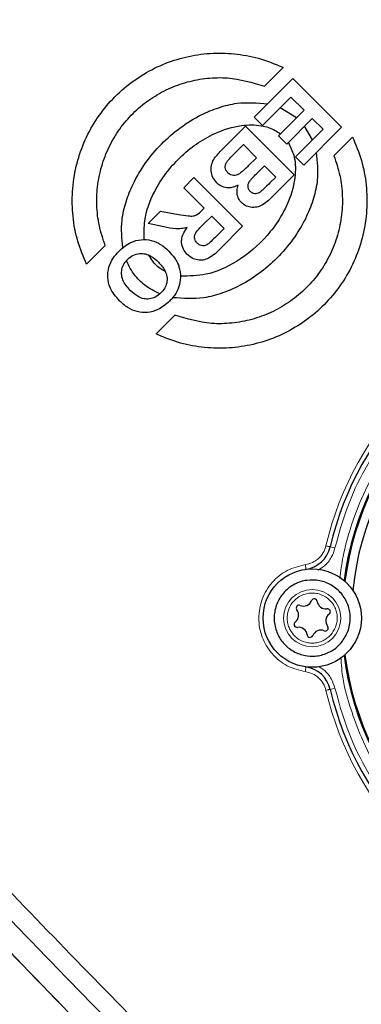
# Model space of a CAD drawing. Units: millimetres. Extents: x 15 to 837, y 5 to 589.
# Drawn here: x 232 to 234, y 295 to 299 of the extents above; entities that cross this region are included whole.
import ezdxf

# ---------------------------------------------------------------- set-up
doc = ezdxf.new("R2010")
doc.units = ezdxf.units.MM

msp = doc.modelspace()

# ---------------------------------------------------------------- linework, layer by layer
at = {"color": 7, "linetype": 'Continuous', "lineweight": 25}
for p, q in [((233.49571, 298.72404), (233.41975, 298.64807)), ((233.37816, 298.52163), (233.53585, 298.67932)), ((233.53585, 298.67932), (233.73384, 298.48134)), ((233.41166, 298.48813), (233.5274, 298.60387)), ((233.5274, 298.60387), (233.58098, 298.5503)), ((233.55006, 298.51938), (233.48384, 298.5603)), ((233.37816, 298.52163), (233.41166, 298.48813)), ((233.58098, 298.5503), (233.477, 298.44632)), ((233.5105, 298.41282), (233.61448, 298.5168)), ((233.61448, 298.5168), (233.65839, 298.47288)), ((233.27177, 298.41524), (233.34239, 298.48586)), ((233.34239, 298.48586), (233.54038, 298.28787)), ((233.65839, 298.47288), (233.54657, 298.36106)), ((233.73384, 298.48134), (233.58007, 298.32756)), ((233.61482, 298.42932), (233.58259, 298.48491)), ((233.477, 298.44632), (233.5105, 298.41282)), ((233.70259, 298.36523), (233.77856, 298.44119)), ((233.29516, 298.37163), (233.33394, 298.41041)), ((233.33394, 298.41041), (233.38691, 298.35744)), ((233.38691, 298.35744), (233.35311, 298.32364)), ((233.58007, 298.32756), (233.54657, 298.36106)), ((233.39234, 298.29708), (233.41981, 298.32454)), ((233.41981, 298.32454), (233.46553, 298.27882)), ((233.09098, 298.23445), (233.13293, 298.2764)), ((233.13293, 298.2764), (233.33092, 298.07841)), ((233.46553, 298.27882), (233.44154, 298.25482)), ((233.54038, 298.28787), (233.45738, 298.20487)), ((233.17368, 298.15175), (233.09098, 298.23445)), ((232.94626, 298.08973), (232.99636, 298.13983)), ((232.99636, 298.13983), (233.06985, 298.12701)), ((233.16523, 298.1433), (233.17368, 298.15175)), ((233.17428, 298.08928), (233.20522, 298.12021)), ((233.20522, 298.12021), (233.25547, 298.06996)), ((233.01025, 298.07645), (232.94626, 298.08973)), ((233.33092, 298.07841), (233.24264, 297.99013)), ((233.25547, 298.06996), (233.22272, 298.03722)), ((232.77168, 298), (232.69571, 297.92404)), ((232.97856, 297.64119), (233.05452, 297.71716))]:
    msp.add_line(p, q, dxfattribs=at)
at = {"color": 1, "linetype": 'Continuous', "lineweight": 18}
for p, q in [((233.68744, 296.7754), (233.70692, 296.77087)), ((233.68744, 296.19572), (233.70692, 296.20025))]:
    msp.add_line(p, q, dxfattribs=at)
at = {"color": 7, "linetype": 'Continuous', "lineweight": 25}
for centre, radius in [((227.91968, 289.47163), 24.8), ((229.91968, 289.47163), 13.4), ((229.91968, 289.47163), 12.28), ((229.91968, 289.47163), 12.04), ((233.61419, 296.48556), 0.2)]:
    msp.add_circle(centre, radius, dxfattribs=at)
at = {"color": 1, "linetype": 'Continuous', "lineweight": 18}
for centre, radius in [((229.91968, 289.47163), 13.29456), ((229.91968, 289.47163), 13.13344), ((229.91968, 289.47163), 12.87888), ((229.91968, 289.47163), 12.64), ((233.61419, 296.48556), 0.11646)]:
    msp.add_circle(centre, radius, dxfattribs=at)
at = {"color": 7, "linetype": 'Continuous', "lineweight": 25}
for centre, radius, start, end in [((227.91968, 289.47163), 17.92, 10.286561, 79.713439), ((261.30898, 322.86093), 40.072, 217.530857, 228.165534), ((261.25836, 322.80973), 40, 217.516816, 228.168699), ((234.93419, 296.48556), 1.28, 103.08735, 166.91265), ((234.93419, 296.48556), 1.2, 97.28883, 172.71117), ((234.93419, 296.48556), 1.196, 97.16031, 172.83969), ((234.93419, 296.48556), 1.16, 95.55851, 174.44149), ((233.57055, 296.80257), 0.12, 277.83748, 346.91265), ((233.57926, 296.56961), 0.03502, 247.13656, 337.99681), ((233.62286, 296.552), 0.012, 7.13656, 157.99681), ((233.66952, 296.55784), 0.03502, 187.13656, 277.99681), ((233.52393, 296.49733), 0.03502, 307.13656, 37.99681), ((233.56099, 296.52628), 0.012, 67.13656, 217.99681), ((233.67606, 296.51127), 0.012, 307.13656, 97.99681), ((233.70445, 296.47378), 0.03502, 127.13656, 217.99681), ((233.55232, 296.45985), 0.012, 127.13656, 277.99681), ((233.55886, 296.41328), 0.03502, 7.13656, 97.99681), ((233.64912, 296.4015), 0.03502, 67.13656, 157.99681), ((233.66739, 296.44483), 0.012, 247.13656, 37.99681), ((233.60552, 296.41912), 0.012, 187.13656, 337.99681), ((234.93419, 296.48556), 1.2, 187.28883, 262.71117), ((234.93419, 296.48556), 1.196, 187.16031, 262.83969), ((233.57055, 296.16855), 0.12, 13.08735, 82.16252), ((234.93419, 296.48556), 1.28, 193.08735, 256.91265)]:
    msp.add_arc(centre, radius, start, end, dxfattribs=at)
at = {"color": 1, "linetype": 'Continuous', "lineweight": 18}
for centre, radius, start, end in [((227.91968, 289.47163), 17.75853, 10.381124, 79.618876), ((234.93419, 296.48556), 1.29784, 103.08735, 166.91265), ((234.93419, 296.48556), 1.29784, 193.08735, 256.91265)]:
    msp.add_arc(centre, radius, start, end, dxfattribs=at)
for points, knots in [([(231.11968, 305.94788), (231.29149, 305.91592), (231.76819, 305.82722), (232.53788, 305.62472), (233.42634, 305.34764), (234.306, 305.01631), (235.17397, 304.63281), (236.0267, 304.19634), (236.84541, 303.71682), (237.62806, 303.19687), (238.37348, 302.63999), (239.09394, 302.03704), (239.78578, 301.38814), (240.44583, 300.69449), (241.05957, 299.97134), (241.62596, 299.22191), (242.14507, 298.44987), (242.62535, 297.64259), (243.06345, 296.80142), (243.45658, 295.9285), (243.79684, 295.04314), (244.0816, 294.14818), (244.29249, 293.35984), (244.38799, 292.86344), (244.42489, 292.67163)], [0, 0, 0, 0, 0.0262682, 0.0728825, 0.1195327, 0.166147, 0.2141135, 0.2621191, 0.3100857, 0.3566789, 0.403308, 0.4499013, 0.4978466, 0.5458308, 0.593776, 0.6403627, 0.6869852, 0.7335718, 0.7815112, 0.8294896, 0.8774289, 0.924017, 0.970641, 1, 1, 1, 1]), ([(244.29781, 292.67163), (244.26666, 292.83664), (244.17676, 293.31299), (243.97033, 294.08801), (243.68632, 294.98535), (243.35269, 295.85621), (242.97583, 296.69939), (242.54876, 297.52837), (242.07106, 298.33966), (241.54314, 299.12994), (240.97652, 299.88198), (240.37406, 300.59407), (239.7393, 301.26546), (239.06201, 301.90696), (238.34274, 302.515), (237.58304, 303.08662), (236.79933, 303.60943), (235.99487, 304.08275), (235.17324, 304.50706), (234.32127, 304.88886), (233.44084, 305.22585), (232.53375, 305.51248), (231.75891, 305.71818), (231.28356, 305.80794), (231.11968, 305.83888)], [0, 0, 0, 0, 0.025477, 0.0735473, 0.1215785, 0.1682602, 0.2149777, 0.2616594, 0.3096936, 0.3577668, 0.405801, 0.4525009, 0.4992367, 0.5459367, 0.5939884, 0.6420791, 0.6901308, 0.7368693, 0.7836436, 0.8303821, 0.8784742, 0.9266053, 0.9746973, 1, 1, 1, 1]), ([(230.91576, 302.86212), (231.19174, 302.83595), (231.74424, 302.78356), (232.56506, 302.64004), (233.37597, 302.45006), (234.17932, 302.2078), (234.97227, 301.91228), (235.75225, 301.56323), (236.51031, 301.16516), (237.24201, 300.72047), (237.94296, 300.23175), (238.58129, 299.72301), (239.15969, 299.20181), (239.68287, 298.6756), (240.17867, 298.11886), (240.64475, 297.53182), (241.07964, 296.91563), (241.48024, 296.27523), (241.84474, 295.61362), (242.17135, 294.93382), (242.44212, 294.27821), (242.66303, 293.6513), (242.84428, 293.05717), (242.94166, 292.6548), (242.99034, 292.45367)], [0, 0, 0, 0, 0.0487262, 0.0975461, 0.146366, 0.1950922, 0.2449714, 0.2950513, 0.3452339, 0.3954165, 0.4454963, 0.4953755, 0.5388315, 0.5823208, 0.6257768, 0.6698393, 0.7140403, 0.7583118, 0.8025832, 0.8467841, 0.8908465, 0.9272245, 0.963622, 1, 1, 1, 1]), ([(229.6087, 298.52712), (229.6601, 298.46373), (229.76748, 298.3313), (229.93889, 298.12256), (230.10741, 297.91949), (230.25316, 297.74568), (230.37513, 297.60134), (230.49352, 297.46221), (230.62796, 297.30546), (230.76989, 297.14143), (230.92099, 296.96837), (231.07019, 296.7991), (231.21433, 296.63709), (231.35914, 296.47566), (231.50962, 296.3094), (231.6705, 296.13341), (231.82579, 295.96515), (232.05032, 295.72408), (232.34794, 295.40954), (232.72288, 295.02207), (233.10038, 294.6405), (233.48178, 294.26338), (233.86377, 293.89408), (234.25303, 293.5254), (234.51389, 293.28515), (234.64814, 293.1615)], [0, 0, 0, 0, 0.0356986, 0.0745757, 0.1166312, 0.1485648, 0.1707332, 0.1962655, 0.2251618, 0.2568444, 0.2861981, 0.3199021, 0.3494169, 0.3747424, 0.4081187, 0.4402901, 0.4710032, 0.5002577, 0.5725006, 0.6440579, 0.7149299, 0.7858088, 0.8572121, 0.9265124, 1, 1, 1, 1]), ([(234.58379, 293.11491), (234.40232, 293.28244), (234.03937, 293.61751), (233.4995, 294.13576), (232.96591, 294.66309), (232.44097, 295.19866), (231.92658, 295.73999), (231.42443, 296.28506), (230.93594, 296.83165), (230.4634, 297.37666), (230.00678, 297.91791), (229.71814, 298.27222), (229.57391, 298.44924)], [0, 0, 0, 0, 0.0999532, 0.1999077, 0.2999031, 0.3998689, 0.4998074, 0.5998013, 0.6998906, 0.8000543, 0.9000989, 1, 1, 1, 1]), ([(233.70692, 296.77087), (233.72185, 296.82539), (233.75217, 296.93605), (233.82652, 297.09412), (233.92246, 297.24378), (234.04023, 297.37952), (234.17597, 297.49729), (234.32563, 297.59323), (234.4837, 297.66758), (234.59436, 297.6979), (234.64888, 297.71283)], [0, 0, 0, 0, 0.1207454, 0.2450653, 0.3718879, 0.5, 0.6281121, 0.7549347, 0.8792546, 1, 1, 1, 1]), ([(233.72622, 296.6468), (233.7303, 296.67648), (233.73997, 296.74688), (233.76965, 296.85531), (233.81657, 296.98169), (233.88279, 297.11087), (233.96956, 297.2376), (234.06938, 297.35036), (234.18214, 297.45019), (234.30887, 297.53691), (234.43802, 297.60335), (234.5645, 297.64959), (234.67332, 297.68168), (234.74502, 297.68691), (234.77565, 297.68914)], [0, 0, 0, 0, 0.0563604, 0.1336601, 0.2109731, 0.3098532, 0.4060382, 0.4993362, 0.5926223, 0.6888075, 0.7876993, 0.864999, 0.942312, 1, 1, 1, 1]), ([(233.58644, 296.70314), (233.59621, 296.70541), (233.6158, 296.70996), (233.64098, 296.72728), (233.66069, 296.75071), (233.66694, 296.76987), (233.67006, 296.77944)], [0, 0, 0, 0, 0.25002478, 0.50096069, 0.75079216, 1, 1, 1, 1]), ([(233.63661, 296.68038), (233.64642, 296.68613), (233.66866, 296.69916), (233.69383, 296.7311), (233.70262, 296.75782), (233.70692, 296.77087)], [0, 0, 0, 0, 0.2877027, 0.6520636, 1, 1, 1, 1]), ([(233.58644, 296.26798), (233.56085, 296.27415), (233.50964, 296.28651), (233.44766, 296.33838), (233.40612, 296.40647), (233.39207, 296.48567), (233.40664, 296.56454), (233.4475, 296.63316), (233.5101, 296.68399), (233.56101, 296.69676), (233.58644, 296.70314)], [0, 0, 0, 0, 0.1250121, 0.2501973, 0.3753575, 0.5001054, 0.6254155, 0.7502822, 0.8752803, 1, 1, 1, 1]), ([(233.58644, 296.70314), (233.58678, 296.70031), (233.58745, 296.69464), (233.58774, 296.68828), (233.58755, 296.68448), (233.58713, 296.68395), (233.58692, 296.68369)], [0, 0, 0, 0, 0.2798367, 0.5591222, 0.7795156, 1, 1, 1, 1]), ([(233.69511, 296.42362), (233.68623, 296.41428), (233.67252, 296.39985), (233.64801, 296.3887), (233.62771, 296.38385), (233.60678, 296.38318), (233.58046, 296.38786), (233.55075, 296.40268), (233.52868, 296.42749), (233.51729, 296.45169), (233.51249, 296.47206), (233.51181, 296.49297), (233.51649, 296.51929), (233.53131, 296.549), (233.55612, 296.57106), (233.58032, 296.58246), (233.60069, 296.58726), (233.6216, 296.58794), (233.64793, 296.58326), (233.67763, 296.56844), (233.6997, 296.54362), (233.71109, 296.51943), (233.71591, 296.49905), (233.71652, 296.47819), (233.71216, 296.45162), (233.70181, 296.43463), (233.69511, 296.42362)], [0, 0, 0, 0, 0.0598607, 0.0924472, 0.125, 0.1575864, 0.1901393, 0.25, 0.3098607, 0.3424472, 0.375, 0.4075864, 0.4401393, 0.5, 0.5598607, 0.5924472, 0.625, 0.6575864, 0.6901393, 0.75, 0.8098607, 0.8424472, 0.875, 0.9075864, 0.9401393, 1, 1, 1, 1]), ([(234.77295, 295.27759), (234.74327, 295.28166), (234.67287, 295.29134), (234.56444, 295.32102), (234.43806, 295.36794), (234.30888, 295.43415), (234.18215, 295.52093), (234.06939, 295.62075), (233.96956, 295.73351), (233.88284, 295.86024), (233.81639, 295.98939), (233.77016, 296.11587), (233.73806, 296.22469), (233.73284, 296.29639), (233.73061, 296.32702)], [0, 0, 0, 0, 0.0563604, 0.1336601, 0.2109731, 0.3098532, 0.4060382, 0.4993362, 0.5926223, 0.6888075, 0.7876993, 0.864999, 0.942312, 1, 1, 1, 1]), ([(233.58692, 296.28743), (233.58718, 296.28702), (233.58769, 296.2862), (233.5877, 296.28104), (233.58726, 296.27466), (233.58671, 296.27021), (233.58644, 296.26798)], [0, 0, 0, 0, 0.2798367, 0.5591222, 0.7795156, 1, 1, 1, 1]), ([(233.70692, 296.20025), (233.70261, 296.21328), (233.6938, 296.23997), (233.66983, 296.27078), (233.64908, 296.28306), (233.64072, 296.28801)], [0, 0, 0, 0, 0.3631292, 0.7434, 1, 1, 1, 1]), ([(233.67006, 296.19168), (233.6669, 296.20124), (233.66057, 296.22039), (233.64095, 296.24386), (233.61582, 296.26126), (233.59622, 296.26574), (233.58644, 296.26798)], [0, 0, 0, 0, 0.2493267, 0.4994933, 0.7499804, 1, 1, 1, 1]), ([(234.64888, 295.25829), (234.59436, 295.27322), (234.4837, 295.30353), (234.32563, 295.37789), (234.17597, 295.47383), (234.04023, 295.5916), (233.92246, 295.72734), (233.82652, 295.877), (233.75217, 296.03507), (233.72185, 296.14573), (233.70692, 296.20025)], [0, 0, 0, 0, 0.1207454, 0.2450653, 0.3718879, 0.5, 0.6281121, 0.7549347, 0.8792546, 1, 1, 1, 1])]:
    msp.add_open_spline(points, degree=3, knots=knots, dxfattribs=at)
at = {"color": 7, "linetype": 'Continuous', "lineweight": 25}
for points, knots in [([(232.69571, 297.92404), (232.68278, 297.95486), (232.65654, 298.01739), (232.63792, 298.11779), (232.63537, 298.22083), (232.65054, 298.32187), (232.68277, 298.41958), (232.7302, 298.50886), (232.79218, 298.58928), (232.86532, 298.65704), (232.9491, 298.71207), (233.03963, 298.75207), (233.13625, 298.77683), (233.2351, 298.7854), (233.33495, 298.77724), (233.42253, 298.75596), (233.47452, 298.73328), (233.49571, 298.72404)], [0, 0, 0, 0, 0.0684847, 0.1389295, 0.2074229, 0.2779587, 0.3454461, 0.4149634, 0.4812229, 0.549439, 0.6151298, 0.6827105, 0.7487164, 0.8165802, 0.8836308, 0.9525524, 1, 1, 1, 1]), ([(232.77168, 298), (232.7627, 298.0267), (232.74476, 298.08011), (232.73515, 298.16484), (232.73931, 298.25002), (232.75781, 298.33329), (232.79026, 298.41193), (232.83484, 298.48356), (232.89071, 298.54621), (232.95548, 298.59857), (233.02788, 298.6391), (233.10573, 298.66749), (233.18707, 298.68212), (233.29434, 298.68528), (233.37023, 298.66276), (233.41975, 298.64807)], [0, 0, 0, 0, 0.0735394, 0.1470725, 0.2206666, 0.2942535, 0.3667582, 0.4392585, 0.5105278, 0.5817974, 0.6526171, 0.7234412, 0.7947641, 0.8660934, 1, 1, 1, 1]), ([(232.8427, 297.99146), (232.83939, 298.02878), (232.83381, 298.0917), (232.85487, 298.17883), (232.88598, 298.25771), (232.93377, 298.33743), (232.99866, 298.41454), (233.07508, 298.48078), (233.15461, 298.52999), (233.2331, 298.56232), (233.32382, 298.58608), (233.39101, 298.57995), (233.43269, 298.57616)], [0, 0, 0, 0, 0.1187408, 0.2001565, 0.2816771, 0.3870454, 0.4924831, 0.5990019, 0.7054554, 0.7865817, 0.8676109, 1, 1, 1, 1]), ([(232.93057, 298.02461), (232.92998, 298.0499), (232.92841, 298.1175), (232.96375, 298.21006), (233.01669, 298.29447), (233.07419, 298.35931), (233.14122, 298.41463), (233.22458, 298.46281), (233.31534, 298.4916), (233.40059, 298.49208), (233.45439, 298.47547), (233.47755, 298.45912), (233.48473, 298.45406)], [0, 0, 0, 0, 0.0917252, 0.2451141, 0.3484051, 0.4517653, 0.5564286, 0.6609961, 0.7984835, 0.8958502, 0.9677255, 1, 1, 1, 1]), ([(233.77856, 298.44119), (233.79162, 298.40992), (233.81774, 298.34738), (233.8365, 298.24656), (233.83875, 298.14402), (233.82359, 298.04255), (233.79126, 297.94543), (233.74371, 297.85571), (233.68182, 297.77584), (233.60838, 297.70767), (233.5248, 297.65309), (233.43382, 297.61281), (233.3375, 297.58842), (233.23817, 297.57977), (233.13875, 297.58819), (233.05123, 297.60946), (232.99971, 297.63196), (232.97856, 297.64119)], [0, 0, 0, 0, 0.0694293, 0.138853, 0.2083316, 0.2778035, 0.3462885, 0.4147688, 0.4820403, 0.5493112, 0.6160105, 0.682713, 0.7496931, 0.8166788, 0.8846608, 0.9526486, 1, 1, 1, 1]), ([(233.51665, 298.41897), (233.52513, 298.40207), (233.54534, 298.3618), (233.54814, 298.27627), (233.52429, 298.18686), (233.48085, 298.10487), (233.41548, 298.01767), (233.31747, 297.93527), (233.19272, 297.87692), (233.11335, 297.87633), (233.07885, 297.87608)], [0, 0, 0, 0, 0.0702133, 0.16724, 0.3092282, 0.4080408, 0.5069461, 0.7078315, 0.8730034, 1, 1, 1, 1]), ([(233.22257, 298.36333), (233.22819, 298.3696), (233.24411, 298.38735), (233.26091, 298.40429), (233.27177, 298.41524)], [0, 0, 0, 0, 0.353256, 1, 1, 1, 1]), ([(233.63068, 298.37817), (233.6345, 298.34088), (233.64089, 298.27852), (233.62093, 298.19136), (233.59102, 298.11319), (233.54444, 298.03346), (233.48154, 297.95688), (233.40665, 297.8901), (233.32846, 297.83991), (233.24955, 297.80569), (233.15743, 297.7798), (233.08857, 297.78497), (233.04609, 297.78816)], [0, 0, 0, 0, 0.1190071, 0.1990338, 0.2813342, 0.3838536, 0.4893311, 0.592962, 0.6994188, 0.7812215, 0.8650506, 1, 1, 1, 1]), ([(233.70259, 298.36523), (233.71156, 298.33854), (233.7295, 298.28515), (233.73911, 298.20045), (233.73496, 298.1153), (233.71649, 298.03205), (233.68407, 297.95342), (233.63951, 297.88178), (233.58365, 297.8191), (233.51886, 297.7667), (233.44642, 297.72614), (233.36852, 297.69773), (233.28712, 297.6831), (233.17987, 297.67996), (233.104, 297.70248), (233.05452, 297.71716)], [0, 0, 0, 0, 0.0735084, 0.1470105, 0.2205724, 0.2941275, 0.3666235, 0.4391153, 0.5104227, 0.5817303, 0.652608, 0.72349, 0.7948475, 0.8662112, 1, 1, 1, 1]), ([(233.22604, 298.25452), (233.2202, 298.26179), (233.20853, 298.2763), (233.20109, 298.30414), (233.20357, 298.3317), (233.21329, 298.35117), (233.22043, 298.36052), (233.22257, 298.36333)], [0, 0, 0, 0, 0.2344043, 0.468263, 0.7077792, 0.9122952, 1, 1, 1, 1]), ([(233.26754, 298.3416), (233.2706, 298.34535), (233.27921, 298.35589), (233.28891, 298.36546), (233.29516, 298.37163)], [0, 0, 0, 0, 0.3556538, 1, 1, 1, 1]), ([(233.27116, 298.29572), (233.26803, 298.29934), (233.26266, 298.30555), (233.25972, 298.31704), (233.26062, 298.32782), (233.26387, 298.33605), (233.26678, 298.34044), (233.26754, 298.3416)], [0, 0, 0, 0, 0.2836055, 0.4869702, 0.6897307, 0.9185651, 1, 1, 1, 1]), ([(233.35311, 298.32364), (233.34937, 298.31994), (233.34377, 298.31439), (233.33609, 298.30721), (233.33023, 298.30193), (233.32419, 298.29686), (233.3162, 298.29065), (233.30591, 298.2856), (233.29346, 298.28417), (233.28259, 298.28693), (233.27544, 298.29163), (233.27203, 298.2949), (233.27116, 298.29572)], [0, 0, 0, 0, 0.1593679, 0.2390495, 0.3187341, 0.3984269, 0.4781527, 0.6253951, 0.7394568, 0.8538341, 0.9630673, 1, 1, 1, 1]), ([(233.36261, 298.26614), (233.36595, 298.26982), (233.37555, 298.28042), (233.38571, 298.2905), (233.39234, 298.29708)], [0, 0, 0, 0, 0.3472445, 1, 1, 1, 1]), ([(233.31312, 298.24592), (233.30324, 298.24136), (233.28643, 298.23361), (233.26026, 298.23448), (233.24041, 298.24184), (233.23044, 298.25064), (233.22604, 298.25452)], [0, 0, 0, 0, 0.3378547, 0.5749882, 0.8123995, 1, 1, 1, 1]), ([(233.327, 298.17409), (233.32233, 298.17973), (233.31299, 298.19102), (233.30736, 298.21291), (233.30823, 298.23175), (233.3119, 298.24241), (233.31312, 298.24592)], [0, 0, 0, 0, 0.2833104, 0.5667932, 0.8571274, 1, 1, 1, 1]), ([(233.36216, 298.22042), (233.35932, 298.22381), (233.3545, 298.22956), (233.35239, 298.2401), (233.35369, 298.25074), (233.35773, 298.25951), (233.36152, 298.26466), (233.36261, 298.26614)], [0, 0, 0, 0, 0.2612199, 0.4426301, 0.6233762, 0.891279, 1, 1, 1, 1]), ([(233.44154, 298.25482), (233.43366, 298.24688), (233.42178, 298.23491), (233.40935, 298.2235), (233.40517, 298.21966)], [0, 0, 0, 0, 0.663363, 1, 1, 1, 1]), ([(233.45738, 298.20487), (233.44346, 298.19033), (233.42363, 298.1696), (233.38906, 298.15503), (233.36391, 298.15455), (233.34199, 298.16108), (233.3315, 298.17018), (233.327, 298.17409)], [0, 0, 0, 0, 0.39088063, 0.55698699, 0.72364346, 0.88142816, 1, 1, 1, 1]), ([(233.40517, 298.21966), (233.40154, 298.21716), (233.3953, 298.21287), (233.38476, 298.2103), (233.37552, 298.21143), (233.36785, 298.21522), (233.36394, 298.21879), (233.36216, 298.22042)], [0, 0, 0, 0, 0.2728521, 0.4680782, 0.6642835, 0.8474285, 1, 1, 1, 1]), ([(233.06985, 298.12701), (233.08297, 298.12469), (233.10267, 298.12121), (233.12786, 298.11925), (233.14831, 298.12613), (233.15851, 298.13648), (233.16523, 298.1433)], [0, 0, 0, 0, 0.3912811, 0.5878943, 0.7286923, 1, 1, 1, 1]), ([(233.10532, 298.07404), (233.09768, 298.07211), (233.08243, 298.06827), (233.05004, 298.06778), (233.02634, 298.07294), (233.01025, 298.07645)], [0, 0, 0, 0, 0.24332541, 0.48594944, 1, 1, 1, 1]), ([(233.10562, 297.96418), (233.09968, 297.97112), (233.08776, 297.98505), (233.08116, 298.0113), (233.08462, 298.03946), (233.09489, 298.05972), (233.10332, 298.07129), (233.10532, 298.07404)], [0, 0, 0, 0, 0.2261607, 0.4542094, 0.6481656, 0.9165936, 1, 1, 1, 1]), ([(233.14621, 298.0099), (233.14294, 298.01373), (233.13745, 298.02017), (233.13464, 298.03193), (233.13563, 298.0423), (233.14495, 298.06163), (233.1606, 298.07539), (233.17247, 298.08744), (233.17428, 298.08928)], [0, 0, 0, 0, 0.1565947, 0.2632177, 0.3699301, 0.4753564, 0.9197703, 1, 1, 1, 1]), ([(233.22272, 298.03722), (233.21591, 298.03045), (233.20697, 298.02158), (233.19661, 298.0116), (233.19299, 298.0085), (233.19164, 298.00734)], [0, 0, 0, 0, 0.668027, 0.8759597, 1, 1, 1, 1]), ([(232.8278, 297.97791), (232.84315, 297.99111), (232.86942, 298.01371), (232.9171, 298.02645), (232.95945, 298.02324), (232.9985, 298.00602), (233.01929, 297.98729), (233.02986, 297.97776)], [0, 0, 0, 0, 0.2600121, 0.4449977, 0.6301045, 0.8117828, 1, 1, 1, 1]), ([(233.19164, 298.00734), (233.18747, 298.00475), (233.18033, 298.00032), (233.16841, 297.99871), (233.15831, 298.00091), (233.15104, 298.00535), (233.14744, 298.00875), (233.14621, 298.0099)], [0, 0, 0, 0, 0.28753642, 0.49395839, 0.70094937, 0.89814747, 1, 1, 1, 1]), ([(232.82946, 297.77554), (232.81485, 297.79259), (232.79118, 297.8202), (232.77967, 297.87011), (232.78437, 297.91209), (232.80178, 297.94923), (232.81945, 297.96871), (232.8278, 297.97791)], [0, 0, 0, 0, 0.2937967, 0.4758539, 0.6580392, 0.838404, 1, 1, 1, 1]), ([(232.86206, 297.94396), (232.8691, 297.94997), (232.88323, 297.96203), (232.90971, 297.969), (232.93585, 297.9673), (232.96317, 297.95572), (232.9788, 297.94161), (232.98806, 297.93324)], [0, 0, 0, 0, 0.1907446, 0.3825882, 0.5558097, 0.7366255, 1, 1, 1, 1]), ([(233.01653, 297.89412), (233.00906, 297.89829), (232.99438, 297.90648), (232.96961, 297.92763), (232.95712, 297.94804), (232.94897, 297.96133)], [0, 0, 0, 0, 0.2648401, 0.52083, 1, 1, 1, 1]), ([(233.02986, 297.97776), (233.03802, 297.96896), (233.05038, 297.95562), (233.0637, 297.93492), (233.06859, 297.92337), (233.07106, 297.91755)], [0, 0, 0, 0, 0.4898696, 0.7428588, 1, 1, 1, 1]), ([(233.24264, 297.99013), (233.227, 297.97427), (233.20592, 297.95288), (233.17047, 297.9399), (233.14732, 297.94061), (233.12438, 297.94807), (233.11207, 297.95863), (233.10562, 297.96418)], [0, 0, 0, 0, 0.40893, 0.5512697, 0.6937282, 0.8393359, 1, 1, 1, 1]), ([(232.87352, 297.8178), (232.86172, 297.83111), (232.84432, 297.85074), (232.83653, 297.88499), (232.83967, 297.91051), (232.84966, 297.9305), (232.85873, 297.94035), (232.86206, 297.94396)], [0, 0, 0, 0, 0.3699336, 0.5457941, 0.721709, 0.8980037, 1, 1, 1, 1]), ([(232.99412, 297.80341), (232.97254, 297.81405), (232.94275, 297.82873), (232.90052, 297.86697), (232.87484, 297.90111), (232.86156, 297.93133), (232.85793, 297.93958)], [0, 0, 0, 0, 0.3625979, 0.5004176, 0.8634743, 1, 1, 1, 1]), ([(232.98806, 297.93324), (232.99794, 297.92225), (233.01353, 297.9049), (233.02418, 297.8742), (233.02328, 297.84849), (233.01417, 297.8252), (233.00363, 297.81334), (232.99848, 297.80754)], [0, 0, 0, 0, 0.3108324, 0.490523, 0.6712391, 0.8391926, 1, 1, 1, 1]), ([(233.06985, 297.8264), (233.07333, 297.83732), (233.08139, 297.86264), (233.07845, 297.89455), (233.07249, 297.91311), (233.07106, 297.91755)], [0, 0, 0, 0, 0.3661432, 0.8483498, 1, 1, 1, 1]), ([(232.99848, 297.80754), (232.9911, 297.80117), (232.97753, 297.78944), (232.95228, 297.78188), (232.92799, 297.78275), (232.89998, 297.7939), (232.88381, 297.80851), (232.87352, 297.8178)], [0, 0, 0, 0, 0.2012884, 0.3705335, 0.5397414, 0.7074189, 1, 1, 1, 1]), ([(233.06985, 297.8264), (233.06643, 297.81937), (233.06003, 297.80621), (233.04718, 297.78883), (233.03777, 297.77889), (233.03303, 297.77388)], [0, 0, 0, 0, 0.3631141, 0.6794315, 1, 1, 1, 1]), ([(233.03303, 297.77388), (233.01802, 297.761), (232.99194, 297.73861), (232.94433, 297.72582), (232.90147, 297.72894), (232.86166, 297.74652), (232.84042, 297.76566), (232.82946, 297.77554)], [0, 0, 0, 0, 0.25229001, 0.43847692, 0.62477462, 0.80637635, 1, 1, 1, 1]), ([(233.73721, 296.39139), (233.73015, 296.38327), (233.71169, 296.36202), (233.67145, 296.33856), (233.6197, 296.32774), (233.56711, 296.33486), (233.5199, 296.35892), (233.48329, 296.39728), (233.46145, 296.44558), (233.45683, 296.49839), (233.46995, 296.54976), (233.49933, 296.59388), (233.54166, 296.6258), (233.59217, 296.6419), (233.64516, 296.64038), (233.69466, 296.6214), (233.73508, 296.58711), (233.76193, 296.54133), (233.77186, 296.48946), (233.765, 296.43626), (233.74649, 296.40638), (233.73721, 296.39139)], [0, 0, 0, 0, 0.0332078, 0.0868967, 0.1405856, 0.1942745, 0.2479634, 0.3016523, 0.3553412, 0.4090302, 0.4627191, 0.516408, 0.5700969, 0.6237858, 0.6774747, 0.7311637, 0.7848526, 0.8385415, 0.8922304, 0.9459193, 1, 1, 1, 1])]:
    msp.add_open_spline(points, degree=3, knots=knots, dxfattribs=at)
at = {"color": 1, "linetype": 'Continuous', "lineweight": 18}
for points in [[(233.68744, 296.7754), (233.68718, 296.77546), (233.68668, 296.77557), (233.68275, 296.77649), (233.67707, 296.77781), (233.6724, 296.77889), (233.67006, 296.77944)], [(233.67006, 296.19168), (233.6724, 296.19222), (233.67707, 296.19331), (233.68275, 296.19463), (233.68668, 296.19554), (233.68718, 296.19566), (233.68744, 296.19572)]]:
    msp.add_open_spline(points, degree=3, dxfattribs=at)

doc.saveas('drawing.dxf')
